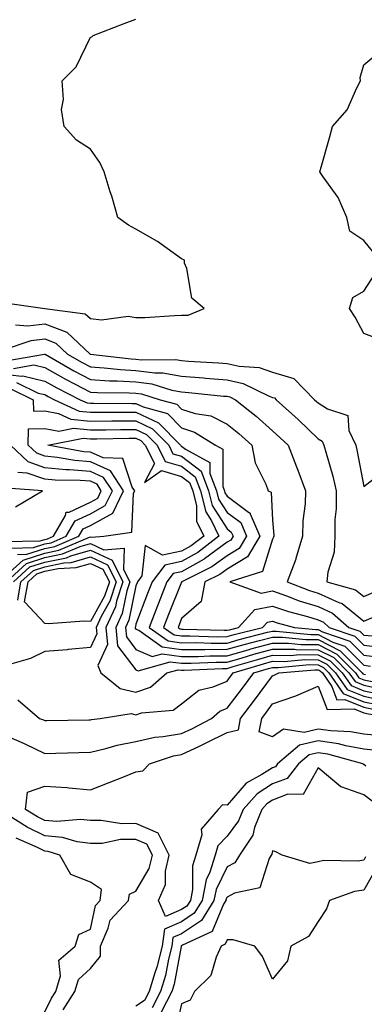
# Model space of a CAD drawing. Units: inches. Extents: x 1029203 to 1031843, y 7223978 to 7226618.
# Drawn here: x 1029553 to 1029628, y 7224729 to 7224945 of the extents above; entities that cross this region are included whole.
import ezdxf

# ---------------------------------------------------------------- set-up
doc = ezdxf.new("R2010")
doc.units = ezdxf.units.IN
doc.header["$MEASUREMENT"] = 0
doc.layers.add('Contour_10297223', color=7, linetype='Continuous', true_color=0x817c4a)

msp = doc.modelspace()

# ---------------------------------------------------------------- linework, layer by layer
at = {"layer": 'Contour_10297223'}
for points in [[(1029549.32, 7224883.19, 2899), (1029558.05, 7224881.92, 2899), (1029558.07, 7224881.92, 2899), (1029566.92, 7224880.79, 2899), (1029568.05, 7224879.75, 2899), (1029570.49, 7224879.48, 2899), (1029576.37, 7224880.24, 2899), (1029578.05, 7224879.93, 2899), (1029579.98, 7224879.99, 2899), (1029586.51, 7224880.38, 2899), (1029588.05, 7224880.46, 2899), (1029589.48, 7224880.49, 2899), (1029592.99, 7224881.92, 2899), (1029590.35, 7224884.22, 2899), (1029589.24, 7224890.73, 2899), (1029588.73, 7224891.92, 2899), (1029588.67, 7224892.55, 2899), (1029588.05, 7224892.82, 2899), (1029584.87, 7224895.1, 2899), (1029582.8, 7224896.67, 2899), (1029578.05, 7224899.34, 2899), (1029576.39, 7224900.26, 2899), (1029574.09, 7224901.92, 2899), (1029572.72, 7224906.59, 2899), (1029572.39, 7224907.58, 2899), (1029571.06, 7224911.92, 2899), (1029570.14, 7224914.01, 2899), (1029568.05, 7224916.96, 2899), (1029565, 7224918.87, 2899), (1029562.27, 7224921.92, 2899), (1029561.74, 7224925.61, 2899), (1029562.17, 7224927.8, 2899), (1029561.86, 7224931.92, 2899), (1029564.94, 7224935.03, 2899), (1029568.05, 7224941.53, 2899), (1029568.36, 7224941.61, 2899), (1029568.67, 7224941.92, 2899), (1029575.47, 7224944.5, 2899), (1029578.05, 7224945.46, 2899)], [(1029630.28, 7224894.15, 2898), (1029628.05, 7224896.88, 2898), (1029625.02, 7224898.89, 2898), (1029624.36, 7224901.92, 2898), (1029622.44, 7224906.31, 2898), (1029619.14, 7224910.83, 2898), (1029618.42, 7224911.92, 2898), (1029618.56, 7224912.43, 2898), (1029620.53, 7224919.44, 2898), (1029621.16, 7224921.92, 2898), (1029624.42, 7224925.55, 2898), (1029626.53, 7224930.4, 2898), (1029627.37, 7224931.92, 2898), (1029627.29, 7224932.68, 2898), (1029628.05, 7224935.42, 2898), (1029631.59, 7224938.38, 2898)], [(1029631.33, 7224875.2, 2898), (1029628.05, 7224876.47, 2898), (1029626.19, 7224880.06, 2898), (1029624.92, 7224881.92, 2898), (1029625.65, 7224884.32, 2898), (1029628.05, 7224885.77, 2898), (1029630.47, 7224889.5, 2898)], [(1029551.62, 7224878.35, 2898), (1029554.3, 7224878.17, 2898), (1029558.05, 7224878.6, 2898), (1029562.87, 7224876.74, 2898), (1029567.97, 7224871.92, 2898), (1029568.03, 7224871.9, 2898), (1029568.05, 7224871.88, 2898), (1029568.09, 7224871.88, 2898), (1029577.03, 7224870.9, 2898), (1029578.05, 7224870.85, 2898), (1029579.28, 7224870.69, 2898), (1029586.84, 7224870.71, 2898), (1029588.05, 7224870.49, 2898), (1029589.59, 7224870.38, 2898), (1029596.16, 7224870.03, 2898), (1029598.05, 7224869.89, 2898), (1029600.69, 7224869.28, 2898), (1029605.12, 7224868.99, 2898), (1029608.05, 7224867.97, 2898), (1029612.72, 7224866.59, 2898), (1029617.27, 7224861.92, 2898), (1029617.68, 7224861.55, 2898), (1029618.05, 7224861.2, 2898), (1029620.06, 7224859.91, 2898), (1029624.59, 7224858.46, 2898), (1029624.79, 7224855.18, 2898), (1029626.29, 7224851.92, 2898), (1029626.64, 7224850.51, 2898), (1029628.05, 7224842.88, 2898), (1029632.05, 7224845.92, 2898)], [(1029548.99, 7224872.86, 2897), (1029555.04, 7224874.93, 2897), (1029558.05, 7224875.26, 2897), (1029560.47, 7224874.34, 2897), (1029563.03, 7224871.92, 2897), (1029566.21, 7224870.08, 2897), (1029568.05, 7224869.11, 2897), (1029571.04, 7224868.93, 2897), (1029574.67, 7224868.54, 2897), (1029578.05, 7224868.35, 2897), (1029582.17, 7224867.8, 2897), (1029583.95, 7224867.82, 2897), (1029588.05, 7224867.08, 2897), (1029592.84, 7224866.71, 2897), (1029593.32, 7224866.65, 2897), (1029598.05, 7224866.28, 2897), (1029601.59, 7224865.46, 2897), (1029607.29, 7224862.68, 2897), (1029608.05, 7224862.41, 2897), (1029608.44, 7224862.31, 2897), (1029608.81, 7224861.92, 2897), (1029613.66, 7224857.53, 2897), (1029618.05, 7224853.35, 2897), (1029618.93, 7224852.8, 2897), (1029619.32, 7224851.92, 2897), (1029619.77, 7224850.2, 2897), (1029621.27, 7224845.14, 2897), (1029622.01, 7224841.92, 2897), (1029622.01, 7224837.96, 2897), (1029621.7, 7224835.57, 2897), (1029621.72, 7224831.92, 2897), (1029621.53, 7224828.44, 2897), (1029620.14, 7224824.01, 2897), (1029619.96, 7224821.92, 2897), (1029626.27, 7224820.14, 2897), (1029628.05, 7224818.66, 2897), (1029630.3, 7224819.67, 2897)], [(1029549.5, 7224870.47, 2896), (1029557.97, 7224871.92, 2896), (1029558.03, 7224871.94, 2896), (1029558.07, 7224871.94, 2896), (1029558.09, 7224871.92, 2896), (1029564.4, 7224868.27, 2896), (1029568.05, 7224866.33, 2896), (1029572.21, 7224866.08, 2896), (1029573.89, 7224866.08, 2896), (1029578.05, 7224865.85, 2896), (1029581.51, 7224865.38, 2896), (1029585.94, 7224864.03, 2896), (1029588.05, 7224863.66, 2896), (1029589.65, 7224863.52, 2896), (1029597.25, 7224862.72, 2896), (1029598.05, 7224862.66, 2896), (1029598.66, 7224862.53, 2896), (1029599.89, 7224861.92, 2896), (1029604.44, 7224858.31, 2896), (1029608.05, 7224855.06, 2896), (1029609.69, 7224853.56, 2896), (1029611.43, 7224851.92, 2896), (1029613.28, 7224847.15, 2896), (1029613.56, 7224846.41, 2896), (1029615.24, 7224841.92, 2896), (1029615.16, 7224839.03, 2896), (1029614.69, 7224835.28, 2896), (1029614.61, 7224831.92, 2896), (1029613.15, 7224827.02, 2896), (1029613.11, 7224826.86, 2896), (1029611.25, 7224821.92, 2896), (1029616.14, 7224820.01, 2896), (1029618.05, 7224819.4, 2896), (1029622.6, 7224817.37, 2896), (1029623.3, 7224817.17, 2896), (1029628.05, 7224813.25, 2896), (1029630.47, 7224814.34, 2896)], [(1029551.19, 7224868.78, 2895), (1029555.67, 7224869.54, 2895), (1029558.05, 7224868.97, 2895), (1029562.56, 7224866.43, 2895), (1029564.57, 7224865.4, 2895), (1029568.05, 7224863.58, 2895), (1029569.61, 7224863.48, 2895), (1029576.55, 7224863.42, 2895), (1029578.05, 7224863.33, 2895), (1029579.3, 7224863.17, 2895), (1029583.38, 7224861.92, 2895), (1029587.03, 7224860.9, 2895), (1029588.05, 7224859.87, 2895), (1029591.06, 7224858.91, 2895), (1029594.51, 7224858.38, 2895), (1029598.05, 7224856.57, 2895), (1029600.63, 7224854.5, 2895), (1029603.48, 7224851.92, 2895), (1029604.2, 7224848.07, 2895), (1029606.57, 7224843.4, 2895), (1029607.05, 7224841.92, 2895), (1029607.72, 7224841.59, 2895), (1029608.05, 7224835.49, 2895), (1029608.3, 7224832.17, 2895), (1029608.3, 7224831.92, 2895), (1029608.25, 7224831.72, 2895), (1029608.05, 7224831.28, 2895), (1029605.8, 7224824.17, 2895), (1029598.67, 7224821.92, 2895), (1029605.55, 7224819.42, 2895), (1029608.05, 7224819.93, 2895), (1029611.12, 7224818.85, 2895), (1029613.89, 7224817.76, 2895), (1029618.05, 7224816.49, 2895), (1029621.19, 7224815.06, 2895), (1029624.79, 7224811.92, 2895), (1029627.21, 7224811.08, 2895), (1029628.05, 7224810.24, 2895), (1029629.94, 7224810.03, 2895)], [(1029548.05, 7224867.64, 2894), (1029552.91, 7224867.06, 2894), (1029553.25, 7224867.12, 2894), (1029558.05, 7224866, 2894), (1029560.67, 7224864.54, 2894), (1029565.78, 7224861.92, 2894), (1029567.33, 7224861.2, 2894), (1029568.05, 7224861.14, 2894), (1029568.83, 7224861.14, 2894), (1029577.21, 7224861.08, 2894), (1029578.05, 7224861.08, 2894), (1029579.63, 7224860.34, 2894), (1029584.98, 7224858.85, 2894), (1029588.05, 7224855.71, 2894), (1029590.92, 7224854.79, 2894), (1029595.51, 7224851.92, 2894), (1029597.15, 7224851.02, 2894), (1029597.09, 7224842.88, 2894), (1029597.46, 7224841.92, 2894), (1029597.58, 7224841.45, 2894), (1029598.05, 7224840.71, 2894), (1029602.76, 7224837.21, 2894), (1029603.15, 7224837.02, 2894), (1029603.15, 7224836.82, 2894), (1029605.24, 7224831.92, 2894), (1029602.56, 7224827.41, 2894), (1029598.05, 7224824.73, 2894), (1029596.43, 7224823.54, 2894), (1029593.19, 7224821.92, 2894), (1029592.35, 7224817.62, 2894), (1029588.05, 7224813.85, 2894), (1029587.5, 7224812.47, 2894), (1029587.29, 7224811.92, 2894), (1029587.74, 7224811.61, 2894), (1029588.05, 7224811.55, 2894), (1029588.42, 7224811.55, 2894), (1029597.41, 7224811.28, 2894), (1029598.05, 7224811.28, 2894), (1029598.56, 7224811.41, 2894), (1029600.53, 7224811.92, 2894), (1029604.16, 7224815.81, 2894), (1029608.05, 7224816.61, 2894), (1029611.53, 7224815.4, 2894), (1029615.69, 7224814.28, 2894), (1029618.05, 7224813.56, 2894), (1029619.18, 7224813.05, 2894), (1029620.47, 7224811.92, 2894), (1029626.12, 7224809.99, 2894), (1029628.05, 7224808.03, 2894), (1029632.46, 7224807.51, 2894)], [(1029551.82, 7224865.69, 2893), (1029556.6, 7224863.37, 2893), (1029558.05, 7224863.03, 2893), (1029558.75, 7224862.62, 2893), (1029560.16, 7224861.92, 2893), (1029565.55, 7224859.42, 2893), (1029568.05, 7224859.19, 2893), (1029570.78, 7224859.19, 2893), (1029575.3, 7224859.17, 2893), (1029578.05, 7224859.19, 2893), (1029582.97, 7224856.84, 2893), (1029587.82, 7224851.92, 2893), (1029587.89, 7224851.76, 2893), (1029588.05, 7224851.72, 2893), (1029588.95, 7224851.02, 2893), (1029594.26, 7224848.13, 2893), (1029594.26, 7224845.71, 2893), (1029595.73, 7224841.92, 2893), (1029596.19, 7224840.06, 2893), (1029598.05, 7224837.12, 2893), (1029601.04, 7224834.91, 2893), (1029602.31, 7224831.92, 2893), (1029600.73, 7224829.24, 2893), (1029598.05, 7224827.66, 2893), (1029594.73, 7224825.24, 2893), (1029588.11, 7224821.92, 2893), (1029588.09, 7224821.88, 2893), (1029588.05, 7224821.84, 2893), (1029585.22, 7224814.75, 2893), (1029584.12, 7224811.92, 2893), (1029586.41, 7224810.28, 2893), (1029588.05, 7224810.05, 2893), (1029589.91, 7224810.06, 2893), (1029596, 7224809.87, 2893), (1029598.05, 7224809.89, 2893), (1029599.63, 7224810.34, 2893), (1029605.86, 7224811.92, 2893), (1029606.92, 7224813.05, 2893), (1029608.05, 7224813.27, 2893), (1029609.05, 7224812.92, 2893), (1029612.85, 7224811.92, 2893), (1029617.56, 7224811.43, 2893), (1029618.05, 7224811.43, 2893), (1029619.03, 7224810.94, 2893), (1029625.02, 7224808.89, 2893), (1029628.05, 7224805.83, 2893), (1029631.53, 7224805.4, 2893)], [(1029550.47, 7224864.34, 2892), (1029555.47, 7224861.92, 2892), (1029555.53, 7224859.4, 2892), (1029558.05, 7224859.5, 2892), (1029561.06, 7224858.91, 2892), (1029563.77, 7224857.64, 2892), (1029568.05, 7224857.23, 2892), (1029572.72, 7224857.25, 2892), (1029573.38, 7224857.25, 2892), (1029578.05, 7224857.27, 2892), (1029581.68, 7224855.55, 2892), (1029585.24, 7224851.92, 2892), (1029586.17, 7224850.05, 2892), (1029588.05, 7224849.5, 2892), (1029592.33, 7224846.2, 2892), (1029593.99, 7224841.92, 2892), (1029594.79, 7224838.66, 2892), (1029598.05, 7224833.54, 2892), (1029598.97, 7224832.84, 2892), (1029599.36, 7224831.92, 2892), (1029598.87, 7224831.1, 2892), (1029598.05, 7224830.61, 2892), (1029593.11, 7224826.98, 2892), (1029593.05, 7224826.92, 2892), (1029588.05, 7224824.13, 2892), (1029586.21, 7224823.76, 2892), (1029584.85, 7224821.92, 2892), (1029582.93, 7224817.04, 2892), (1029582.78, 7224816.65, 2892), (1029580.96, 7224811.92, 2892), (1029585.1, 7224808.97, 2892), (1029588.05, 7224808.54, 2892), (1029591.41, 7224808.56, 2892), (1029594.59, 7224808.46, 2892), (1029598.05, 7224808.48, 2892), (1029600.73, 7224809.24, 2892), (1029606.96, 7224810.83, 2892), (1029608.05, 7224811.12, 2892), (1029608.85, 7224811.12, 2892), (1029616.47, 7224810.34, 2892), (1029618.05, 7224810.34, 2892), (1029621.27, 7224808.7, 2892), (1029623.93, 7224807.8, 2892), (1029628.05, 7224803.6, 2892), (1029629.55, 7224803.42, 2892)], [(1029552.05, 7224827.92, 2891), (1029554.09, 7224827.96, 2891), (1029558.05, 7224829.22, 2891), (1029560.28, 7224829.69, 2891), (1029565.51, 7224831.92, 2891), (1029566.45, 7224833.52, 2891), (1029568.05, 7224834.28, 2891), (1029572.95, 7224837.02, 2891), (1029575.34, 7224841.92, 2891), (1029572.44, 7224846.31, 2891), (1029568.05, 7224848.25, 2891), (1029564.67, 7224848.54, 2891), (1029560.73, 7224849.24, 2891), (1029558.05, 7224849.5, 2891), (1029556.27, 7224850.14, 2891), (1029554.38, 7224851.92, 2891), (1029554.48, 7224855.49, 2891), (1029558.05, 7224855.61, 2891), (1029561.14, 7224855.01, 2891), (1029564.32, 7224855.65, 2891), (1029568.05, 7224855.28, 2891), (1029571.43, 7224855.3, 2891), (1029574.63, 7224855.34, 2891), (1029578.05, 7224855.36, 2891), (1029580.39, 7224854.26, 2891), (1029582.68, 7224851.92, 2891), (1029584.44, 7224848.31, 2891), (1029588.05, 7224847.29, 2891), (1029591.08, 7224844.95, 2891), (1029592.25, 7224841.92, 2891), (1029593.4, 7224837.27, 2891), (1029594.63, 7224835.34, 2891), (1029596.23, 7224831.92, 2891), (1029591.6, 7224828.37, 2891), (1029588.05, 7224826.37, 2891), (1029584.36, 7224825.61, 2891), (1029581.62, 7224821.92, 2891), (1029580.61, 7224819.36, 2891), (1029578.05, 7224812.6, 2891), (1029577.93, 7224812.04, 2891), (1029577.87, 7224811.92, 2891), (1029577.89, 7224811.76, 2891), (1029578.05, 7224811.55, 2891), (1029578.67, 7224811.3, 2891), (1029583.77, 7224807.64, 2891), (1029588.05, 7224807.04, 2891), (1029592.89, 7224807.08, 2891), (1029593.19, 7224807.06, 2891), (1029598.05, 7224807.1, 2891), (1029601.82, 7224808.15, 2891), (1029605.14, 7224809.01, 2891), (1029608.05, 7224809.79, 2891), (1029610.2, 7224809.77, 2891), (1029615.37, 7224809.24, 2891), (1029618.05, 7224809.22, 2891), (1029622.89, 7224806.76, 2891), (1029627.7, 7224801.92, 2891), (1029627.85, 7224801.72, 2891), (1029628.05, 7224801.63, 2891), (1029628.42, 7224801.55, 2891)], [(1029548.28, 7224822.15, 2890), (1029553.26, 7224826.71, 2890), (1029558.05, 7224828.23, 2890), (1029561.12, 7224828.85, 2890), (1029567.87, 7224831.74, 2890), (1029568.05, 7224831.8, 2890), (1029568.28, 7224831.69, 2890), (1029571, 7224831.92, 2890), (1029577.17, 7224832.8, 2890), (1029577.52, 7224841.39, 2890), (1029577.78, 7224841.92, 2890), (1029577.25, 7224842.72, 2890), (1029575.16, 7224849.03, 2890), (1029570.82, 7224849.15, 2890), (1029568.05, 7224850.38, 2890), (1029566.62, 7224850.49, 2890), (1029558.69, 7224851.92, 2890), (1029566.49, 7224853.48, 2890), (1029568.05, 7224853.33, 2890), (1029569.48, 7224853.35, 2890), (1029576.53, 7224853.44, 2890), (1029578.05, 7224853.44, 2890), (1029579.09, 7224852.96, 2890), (1029580.1, 7224851.92, 2890), (1029582.09, 7224847.88, 2890), (1029579.89, 7224843.76, 2890), (1029583.64, 7224846.33, 2890), (1029588.05, 7224845.06, 2890), (1029589.83, 7224843.7, 2890), (1029590.53, 7224841.92, 2890), (1029591.33, 7224838.64, 2890), (1029591.37, 7224835.24, 2890), (1029592.93, 7224831.92, 2890), (1029590.18, 7224829.79, 2890), (1029588.05, 7224828.62, 2890), (1029583.89, 7224827.76, 2890), (1029580.06, 7224829.91, 2890), (1029579.34, 7224823.21, 2890), (1029578.38, 7224821.92, 2890), (1029578.28, 7224821.69, 2890), (1029578.05, 7224821.04, 2890), (1029576.47, 7224813.5, 2890), (1029575.73, 7224811.92, 2890), (1029575.94, 7224809.81, 2890), (1029578.05, 7224807.06, 2890), (1029581.64, 7224805.51, 2890), (1029583.83, 7224806.14, 2890), (1029588.05, 7224805.53, 2890), (1029591.68, 7224805.55, 2890), (1029594.3, 7224805.67, 2890), (1029598.05, 7224805.69, 2890), (1029602.89, 7224807.08, 2890), (1029603.3, 7224807.17, 2890), (1029608.05, 7224808.46, 2890), (1029611.55, 7224808.42, 2890), (1029614.28, 7224808.15, 2890), (1029618.05, 7224808.13, 2890), (1029622.17, 7224806.04, 2890), (1029626.25, 7224801.92, 2890), (1029627, 7224800.87, 2890), (1029628.05, 7224800.42, 2890), (1029629.92, 7224800.05, 2890)], [(1029550.65, 7224829.32, 2892), (1029555.57, 7224829.44, 2892), (1029558.05, 7224830.24, 2892), (1029559.46, 7224830.51, 2892), (1029562.74, 7224831.92, 2892), (1029564.69, 7224835.28, 2892), (1029568.05, 7224836.84, 2892), (1029571.29, 7224838.68, 2892), (1029572.87, 7224841.92, 2892), (1029570.96, 7224844.83, 2892), (1029568.05, 7224846.12, 2892), (1029563.46, 7224846.51, 2892), (1029562.64, 7224846.51, 2892), (1029558.05, 7224846.98, 2892), (1029554.4, 7224848.27, 2892), (1029550.53, 7224851.92, 2892)], [(1029549.22, 7224830.75, 2893), (1029557.03, 7224830.9, 2893), (1029558.05, 7224831.24, 2893), (1029558.62, 7224831.35, 2893), (1029559.96, 7224831.92, 2893), (1029562.62, 7224836.49, 2893), (1029562.74, 7224837.23, 2893), (1029563.36, 7224837.23, 2893), (1029568.05, 7224839.42, 2893), (1029569.65, 7224840.32, 2893), (1029570.43, 7224841.92, 2893), (1029569.5, 7224843.37, 2893), (1029568.05, 7224843.99, 2893), (1029565.78, 7224844.19, 2893), (1029560.34, 7224844.21, 2893), (1029558.05, 7224844.44, 2893), (1029554.16, 7224845.81, 2893), (1029552.09, 7224845.96, 2893)], [(1029551.6, 7224838.37, 2894), (1029557.56, 7224841.92, 2894), (1029548.69, 7224842.56, 2894)], [(1029549.61, 7224821.92, 2889), (1029554.03, 7224825.94, 2889), (1029558.05, 7224827.23, 2889), (1029561.94, 7224828.03, 2889), (1029565.8, 7224829.67, 2889), (1029568.05, 7224830.34, 2889), (1029571.02, 7224828.95, 2889), (1029575.47, 7224829.34, 2889), (1029575.34, 7224824.63, 2889), (1029576.7, 7224821.92, 2889), (1029576.06, 7224819.93, 2889), (1029575.02, 7224814.95, 2889), (1029573.6, 7224811.92, 2889), (1029573.99, 7224807.86, 2889), (1029578.05, 7224802.56, 2889), (1029578.5, 7224802.37, 2889), (1029585.59, 7224804.38, 2889), (1029588.05, 7224804.03, 2889), (1029590.18, 7224804.05, 2889), (1029595.69, 7224804.28, 2889), (1029598.05, 7224804.3, 2889), (1029601.37, 7224805.24, 2889), (1029603.95, 7224806.02, 2889), (1029608.05, 7224807.13, 2889), (1029612.87, 7224807.1, 2889), (1029613.19, 7224807.06, 2889), (1029618.05, 7224807.02, 2889), (1029621.45, 7224805.32, 2889), (1029624.79, 7224801.92, 2889), (1029626.14, 7224800.01, 2889), (1029628.05, 7224799.22, 2889), (1029631.45, 7224798.52, 2889)], [(1029551.19, 7224821.92, 2888), (1029554.79, 7224825.18, 2888), (1029558.05, 7224826.24, 2888), (1029562.78, 7224827.19, 2888), (1029563.73, 7224827.6, 2888), (1029568.05, 7224828.87, 2888), (1029572.8, 7224826.67, 2888), (1029575.2, 7224821.92, 2888), (1029573.81, 7224817.68, 2888), (1029573.56, 7224816.41, 2888), (1029571.45, 7224811.92, 2888), (1029571.8, 7224808.17, 2888), (1029569.67, 7224803.54, 2888), (1029570.32, 7224801.92, 2888), (1029574.59, 7224798.46, 2888), (1029578.05, 7224797.68, 2888), (1029581.21, 7224798.76, 2888), (1029584.85, 7224801.92, 2888), (1029587.35, 7224802.62, 2888), (1029588.05, 7224802.53, 2888), (1029588.66, 7224802.53, 2888), (1029597.07, 7224802.9, 2888), (1029598.05, 7224802.9, 2888), (1029599.42, 7224803.29, 2888), (1029605, 7224804.97, 2888), (1029608.05, 7224805.79, 2888), (1029611.9, 7224805.77, 2888), (1029614.03, 7224805.94, 2888), (1029618.05, 7224805.92, 2888), (1029620.71, 7224804.58, 2888), (1029623.34, 7224801.92, 2888), (1029625.28, 7224799.15, 2888), (1029628.05, 7224798.01, 2888), (1029632.97, 7224797, 2888)], [(1029552.09, 7224817.88, 2887), (1029552.8, 7224821.92, 2887), (1029555.55, 7224824.42, 2887), (1029558.05, 7224825.24, 2887), (1029562.21, 7224826.08, 2887), (1029563.81, 7224826.16, 2887), (1029568.05, 7224827.43, 2887), (1029571.8, 7224825.67, 2887), (1029573.71, 7224821.92, 2887), (1029572.31, 7224817.66, 2887), (1029570.41, 7224814.28, 2887), (1029569.3, 7224811.92, 2887), (1029569.44, 7224810.53, 2887), (1029568.05, 7224807.53, 2887), (1029563.19, 7224807.06, 2887), (1029562.95, 7224807.02, 2887), (1029558.05, 7224806.59, 2887), (1029554.87, 7224805.1, 2887), (1029549.77, 7224803.64, 2887)], [(1029552.11, 7224795.98, 2887), (1029556.88, 7224791.92, 2887), (1029557.72, 7224791.59, 2887), (1029558.05, 7224791.43, 2887), (1029558.52, 7224791.45, 2887), (1029567.72, 7224791.59, 2887), (1029568.05, 7224791.61, 2887), (1029568.3, 7224791.67, 2887), (1029570.16, 7224791.92, 2887), (1029577, 7224792.97, 2887), (1029578.05, 7224792.74, 2887), (1029579.3, 7224793.17, 2887), (1029586.23, 7224793.74, 2887), (1029588.05, 7224795.16, 2887), (1029591.84, 7224798.13, 2887), (1029595, 7224798.87, 2887), (1029598.05, 7224800.14, 2887), (1029598.83, 7224801.14, 2887), (1029599.4, 7224801.92, 2887), (1029606.06, 7224803.91, 2887), (1029608.05, 7224804.46, 2887), (1029610.57, 7224804.44, 2887), (1029615.14, 7224804.83, 2887), (1029618.05, 7224804.81, 2887), (1029619.98, 7224803.85, 2887), (1029621.88, 7224801.92, 2887), (1029624.42, 7224798.29, 2887), (1029628.05, 7224796.8, 2887), (1029632.09, 7224795.96, 2887)], [(1029548.05, 7224788.74, 2886), (1029552.85, 7224786.72, 2886), (1029553.66, 7224786.31, 2886), (1029558.05, 7224784.24, 2886), (1029560.43, 7224784.3, 2886), (1029568.05, 7224784.54, 2886), (1029571.45, 7224785.32, 2886), (1029573.93, 7224786.04, 2886), (1029578.05, 7224786.86, 2886), (1029582.17, 7224787.8, 2886), (1029584.05, 7224787.92, 2886), (1029588.05, 7224788.62, 2886), (1029590.3, 7224789.67, 2886), (1029594.63, 7224791.92, 2886), (1029596.49, 7224793.48, 2886), (1029598.05, 7224794.15, 2886), (1029601.43, 7224798.54, 2886), (1029603.95, 7224801.92, 2886), (1029607.11, 7224802.86, 2886), (1029608.05, 7224803.13, 2886), (1029609.24, 7224803.11, 2886), (1029616.23, 7224803.74, 2886), (1029618.05, 7224803.72, 2886), (1029619.24, 7224803.11, 2886), (1029620.41, 7224801.92, 2886), (1029623.56, 7224797.43, 2886), (1029628.05, 7224795.59, 2886), (1029631.1, 7224794.97, 2886)], [(1029631, 7224784.87, 2885), (1029628.05, 7224785.18, 2885), (1029624.09, 7224785.88, 2885), (1029622.48, 7224786.35, 2885), (1029618.05, 7224786.98, 2885), (1029613.95, 7224786.02, 2885), (1029609.14, 7224781.92, 2885), (1029608.66, 7224781.31, 2885), (1029608.05, 7224781.08, 2885), (1029605.71, 7224779.58, 2885), (1029602.25, 7224777.72, 2885), (1029598.05, 7224772.88, 2885), (1029597.03, 7224772.94, 2885), (1029596.12, 7224771.92, 2885), (1029592.39, 7224767.58, 2885), (1029592.48, 7224766.35, 2885), (1029591.23, 7224761.92, 2885), (1029590.45, 7224759.52, 2885), (1029590.47, 7224754.34, 2885), (1029590, 7224751.92, 2885), (1029589.24, 7224750.73, 2885), (1029588.05, 7224749.93, 2885), (1029584.53, 7224748.4, 2885), (1029583.03, 7224751.92, 2885), (1029584.5, 7224755.47, 2885), (1029584.5, 7224758.37, 2885), (1029585.32, 7224761.92, 2885), (1029582.89, 7224766.76, 2885), (1029578.05, 7224768.83, 2885), (1029574.92, 7224768.8, 2885), (1029570.43, 7224769.54, 2885), (1029568.05, 7224769.48, 2885), (1029565.88, 7224769.75, 2885), (1029560.71, 7224769.26, 2885), (1029558.05, 7224769.48, 2885), (1029556.43, 7224770.3, 2885), (1029553.83, 7224771.92, 2885), (1029554.22, 7224775.75, 2885), (1029558.05, 7224777.08, 2885), (1029562.87, 7224776.74, 2885), (1029563.3, 7224776.67, 2885), (1029568.05, 7224776.26, 2885), (1029572.15, 7224777.82, 2885), (1029575.18, 7224779.05, 2885), (1029578.05, 7224780.18, 2885), (1029579.53, 7224780.44, 2885), (1029581, 7224781.92, 2885), (1029586.29, 7224783.68, 2885), (1029588.05, 7224783.97, 2885), (1029591.98, 7224785.85, 2885), (1029593.44, 7224786.53, 2885), (1029598.05, 7224788.83, 2885), (1029600.53, 7224789.44, 2885), (1029600.98, 7224791.92, 2885), (1029604.05, 7224795.92, 2885), (1029608.05, 7224801.3, 2885), (1029608.5, 7224801.47, 2885), (1029609.42, 7224801.92, 2885), (1029617.35, 7224802.62, 2885), (1029618.05, 7224802.62, 2885), (1029618.52, 7224802.39, 2885), (1029618.97, 7224801.92, 2885), (1029621.06, 7224798.91, 2885), (1029622.15, 7224796.02, 2885), (1029623.89, 7224796.08, 2885), (1029628.05, 7224794.38, 2885), (1029630.1, 7224793.97, 2885)], [(1029628.52, 7224781.45, 2886), (1029628.05, 7224781.8, 2886), (1029627.97, 7224781.84, 2886), (1029627.87, 7224781.92, 2886), (1029620.2, 7224784.07, 2886), (1029618.05, 7224784.38, 2886), (1029616.06, 7224783.91, 2886), (1029613.71, 7224781.92, 2886), (1029611.21, 7224778.76, 2886), (1029608.05, 7224777.53, 2886), (1029604.63, 7224775.34, 2886), (1029601.55, 7224771.92, 2886), (1029600.55, 7224769.42, 2886), (1029598.05, 7224766.08, 2886), (1029596.04, 7224763.93, 2886), (1029595.47, 7224761.92, 2886), (1029594.26, 7224758.13, 2886), (1029593.48, 7224756.49, 2886), (1029592.58, 7224751.92, 2886), (1029590.84, 7224749.13, 2886), (1029588.05, 7224747.29, 2886), (1029584.3, 7224745.67, 2886), (1029583.81, 7224741.92, 2886), (1029582.64, 7224737.33, 2886), (1029582.19, 7224736.06, 2886), (1029580.96, 7224731.92, 2886), (1029579.96, 7224730.01, 2886), (1029578.05, 7224728.76, 2886)], [(1029629.91, 7224773.78, 2887), (1029628.05, 7224775.16, 2887), (1029623.09, 7224776.88, 2887), (1029623.01, 7224776.88, 2887), (1029618.05, 7224781.1, 2887), (1029614.73, 7224775.24, 2887), (1029611.41, 7224775.28, 2887), (1029608.05, 7224773.99, 2887), (1029606.78, 7224773.19, 2887), (1029605.65, 7224771.92, 2887), (1029604.1, 7224767.97, 2887), (1029603.69, 7224766.28, 2887), (1029600.78, 7224761.92, 2887), (1029599.75, 7224760.22, 2887), (1029598.05, 7224759.32, 2887), (1029595.63, 7224754.34, 2887), (1029595.16, 7224751.92, 2887), (1029592.44, 7224747.53, 2887), (1029588.05, 7224744.63, 2887), (1029586.16, 7224743.81, 2887), (1029585.9, 7224741.92, 2887), (1029585.18, 7224739.05, 2887), (1029584.5, 7224735.47, 2887), (1029583.44, 7224731.92, 2887), (1029581.59, 7224728.38, 2887)], [(1029562.07, 7224727.9, 2886), (1029564.61, 7224731.92, 2886), (1029565.41, 7224734.56, 2886), (1029568.05, 7224737.02, 2886), (1029570.28, 7224739.69, 2886), (1029570.3, 7224741.92, 2886), (1029571.98, 7224745.85, 2886), (1029572.37, 7224747.6, 2886), (1029576.45, 7224751.92, 2886), (1029576.62, 7224753.35, 2886), (1029578.05, 7224753.99, 2886), (1029580.98, 7224758.99, 2886), (1029581.66, 7224761.92, 2886), (1029580.45, 7224764.32, 2886), (1029578.05, 7224765.36, 2886), (1029574.67, 7224765.3, 2886), (1029570.61, 7224764.48, 2886), (1029568.05, 7224764.42, 2886), (1029565.18, 7224764.79, 2886), (1029561.92, 7224765.79, 2886), (1029558.05, 7224766.12, 2886), (1029554.16, 7224768.03, 2886), (1029548.19, 7224771.78, 2886)], [(1029558.05, 7224727.51, 2887), (1029559.51, 7224730.46, 2887), (1029560.43, 7224731.92, 2887), (1029561.49, 7224735.36, 2887), (1029561.12, 7224738.85, 2887), (1029564.71, 7224741.92, 2887), (1029565.53, 7224744.44, 2887), (1029568.05, 7224745.67, 2887), (1029569.16, 7224750.81, 2887), (1029570.22, 7224751.92, 2887), (1029570.51, 7224754.38, 2887), (1029568.05, 7224755.98, 2887), (1029563.79, 7224757.66, 2887), (1029561.33, 7224761.92, 2887), (1029558.81, 7224762.68, 2887), (1029558.05, 7224762.76, 2887), (1029556.41, 7224763.56, 2887), (1029551.78, 7224765.65, 2887)], [(1029628.46, 7224761.51, 2888), (1029628.05, 7224760.81, 2888), (1029626.74, 7224760.61, 2888), (1029619.28, 7224760.69, 2888), (1029618.05, 7224760.44, 2888), (1029616.21, 7224760.08, 2888), (1029610.14, 7224761.92, 2888), (1029608.77, 7224762.64, 2888), (1029608.05, 7224762.82, 2888), (1029607.87, 7224762.1, 2888), (1029607.76, 7224761.92, 2888), (1029607.31, 7224761.18, 2888), (1029605.22, 7224754.75, 2888), (1029599.69, 7224753.56, 2888), (1029598.05, 7224752.68, 2888), (1029597.8, 7224752.17, 2888), (1029597.76, 7224751.92, 2888), (1029597.27, 7224751.14, 2888), (1029594.81, 7224745.16, 2888), (1029588.25, 7224742.12, 2888), (1029588.05, 7224742, 2888), (1029588.01, 7224741.96, 2888), (1029587.99, 7224741.92, 2888), (1029587.97, 7224741.84, 2888), (1029586.41, 7224733.56, 2888), (1029585.92, 7224731.92, 2888), (1029583.58, 7224727.45, 2888)], [(1029630.86, 7224759.11, 2889), (1029628.05, 7224754.22, 2889), (1029626.04, 7224753.93, 2889), (1029620.57, 7224751.92, 2889), (1029619.85, 7224750.12, 2889), (1029618.05, 7224747.31, 2889), (1029615.96, 7224744.01, 2889), (1029612.07, 7224741.92, 2889), (1029611.29, 7224738.68, 2889), (1029608.05, 7224734.69, 2889), (1029605.8, 7224739.67, 2889), (1029604.12, 7224741.92, 2889), (1029599.42, 7224743.29, 2889), (1029598.05, 7224743.31, 2889), (1029597.64, 7224742.33, 2889), (1029596.76, 7224741.92, 2889), (1029595.63, 7224739.5, 2889), (1029594.51, 7224735.46, 2889), (1029590.88, 7224731.92, 2889), (1029589.92, 7224730.05, 2889), (1029588.05, 7224729.22, 2889), (1029586.72, 7224723.25, 2889)]]:
    msp.add_polyline3d(points, dxfattribs=at)
for points in [[(1029568.05, 7224813.21, 2886), (1029566.7, 7224813.27, 2886), (1029558.83, 7224812.7, 2886), (1029558.05, 7224812.74, 2886), (1029553.62, 7224817.49, 2886), (1029554.38, 7224821.92, 2886), (1029556.29, 7224823.68, 2886), (1029558.05, 7224824.24, 2886), (1029560.96, 7224824.83, 2886), (1029564.92, 7224825.05, 2886), (1029568.05, 7224825.96, 2886), (1029570.8, 7224824.67, 2886), (1029572.21, 7224821.92, 2886), (1029571.17, 7224818.8, 2886)], [(1029628.05, 7224788.48, 2884), (1029625.14, 7224789.01, 2884), (1029620.8, 7224789.17, 2884), (1029618.05, 7224789.56, 2884), (1029614.98, 7224788.85, 2884), (1029610.41, 7224789.56, 2884), (1029608.05, 7224787.88, 2884), (1029605.12, 7224788.99, 2884), (1029605.65, 7224791.92, 2884), (1029606.68, 7224793.29, 2884), (1029608.05, 7224795.1, 2884), (1029612.95, 7224796.82, 2884), (1029613.11, 7224796.86, 2884), (1029618.05, 7224799.03, 2884), (1029620, 7224793.87, 2884), (1029625.94, 7224794.03, 2884), (1029628.05, 7224793.17, 2884), (1029629.09, 7224792.96, 2884), (1029636.53, 7224791.92, 2884), (1029631.86, 7224788.11, 2884)]]:
    msp.add_polyline3d(points, close=True, dxfattribs=at)

doc.saveas('drawing.dxf')
